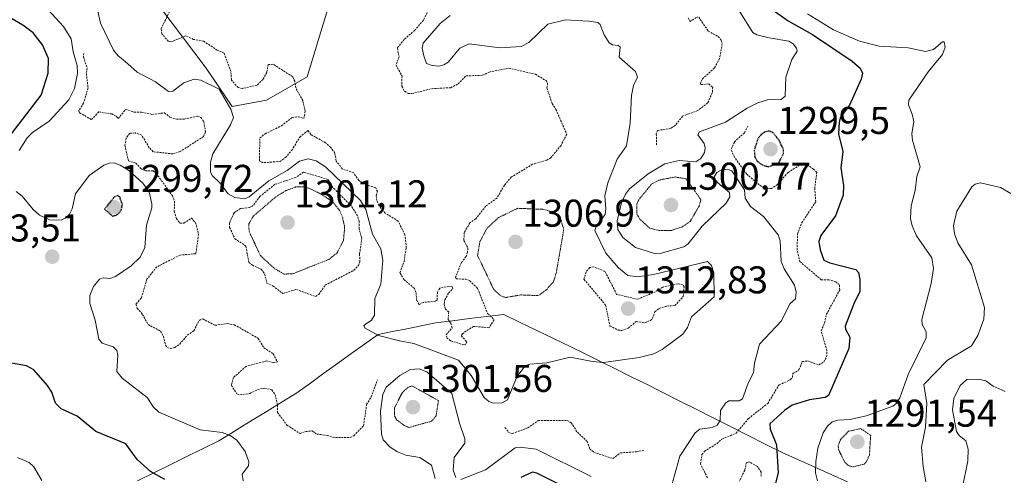
# Model space of a CAD drawing. Units: metres. Extents: x 647835 to 651285, y 4755472 to 4757860.
# Drawn here: x 650846 to 651101, y 4756956 to 4757074 of the extents above; entities that cross this region are included whole.
import ezdxf
from ezdxf.enums import TextEntityAlignment as Align

# ---------------------------------------------------------------- set-up
doc = ezdxf.new("R2010")
doc.units = ezdxf.units.M
doc.header["$MEASUREMENT"] = 0
doc.linetypes.add('TRAZOS', pattern=[0.75, 0.5, -0.25])
doc.linetypes.add('TRAZOS2', pattern=[0.375, 0.25, -0.125])
for name, color, linetype, lineweight in [('Arbolado forestal CxS', 92, 'Continuous', 0), ('Carátula', 7, 'Continuous', 5), ('Curva de nivel auxiliar', 36, 'TRAZOS', 0), ('Curva de nivel auxiliar depresión', 39, 'TRAZOS2', 0), ('Curva de nivel maestra', 36, 'Continuous', 30), ('Curva de nivel maestra depresión', 36, 'TRAZOS2', 30), ('Curva de nivel normal', 36, 'Continuous', 0), ('Curva de nivel normal depresión', 36, 'TRAZOS2', 0), ('Municipio', 9, 'Continuous', 13), ('Municipio CxS', 142, 'Continuous', 0), ('Pastizal CxS', 92, 'Continuous', 0), ('Punto de cota en terreno', 7, 'Continuous', 0), ('Rótulo de punto de cota en terreno', 19, 'Continuous', 0)]:
    doc.layers.add(name, color=color, linetype=linetype, lineweight=lineweight)
doc.styles.add('Arial', font='txt', dxfattribs={"height": 0.2})

# ---------------------------------------------------------------- blocks, each defined once
blk = doc.blocks.new('5PATER')
at = {"layer": 'Carátula', "linetype": 'Continuous', "lineweight": 5}
h = blk.add_hatch(color=250, dxfattribs=at)
edge = h.paths.add_edge_path()
edge.add_ellipse((0, 0.01), major_axis=(-1.33, -1.34), ratio=0.999422, start_angle=0, end_angle=360)

msp = doc.modelspace()

# ---------------------------------------------------------------- linework, layer by layer
at = {"layer": 'Arbolado forestal CxS', "color": 92, "linetype": 'Continuous', "lineweight": 0}
for points in [[(650875.49, 4757086.63, 1311.86), (650894.18, 4757061.88, 1310.64), (650900.89, 4757051.96, 1310.46), (650909.74, 4757053.54, 1311.85), (650920.32, 4757059.64, 1312.99), (650929.4, 4757089.83, 1316.34)], [(650929.4, 4757089.83, 1316.34), (650920.32, 4757059.64, 1312.99), (650909.74, 4757053.54, 1311.85), (650900.89, 4757051.96, 1310.46), (650894.18, 4757061.88, 1310.64), (650875.49, 4757086.63, 1311.86)]]:
    msp.add_polyline3d(points, dxfattribs=at)
at = {"layer": 'Curva de nivel auxiliar', "color": 36, "linetype": 'TRAZOS', "lineweight": 0}
for points in [[(650952.76, 4757078.88, 1312.5), (650950.37, 4757074.26, 1312.5), (650948.16, 4757071.65, 1312.5), (650945.42, 4757069.31, 1312.5), (650943.63, 4757067.08, 1312.5), (650944.07, 4757064.83, 1312.5), (650943.29, 4757062.64, 1312.5), (650944.84, 4757059.74, 1312.5), (650944.78, 4757057.21, 1312.5), (650945.45, 4757055.87, 1312.5), (650946.4, 4757055.31, 1312.5), (650947.38, 4757055.25, 1312.5), (650952.5, 4757056.54, 1312.5), (650957.4, 4757056.79, 1312.5), (650959.39, 4757057.76, 1312.5), (650961.4, 4757059.85, 1312.5), (650965.69, 4757060, 1312.5), (650967.4, 4757060.85, 1312.5), (650972.51, 4757061.84, 1312.5), (650979.37, 4757060.26, 1312.5), (650982.22, 4757058.57, 1312.5), (650982.51, 4757057.95, 1312.5), (650982.35, 4757056.72, 1312.5), (650983.68, 4757052.72, 1312.5), (650984.67, 4757051.15, 1312.5), (650987.48, 4757044.77, 1312.5), (650985.98, 4757041.86, 1312.5), (650983.34, 4757038.65, 1312.5), (650982.35, 4757038.06, 1312.5), (650978.64, 4757036.96, 1312.5), (650973.14, 4757033.69, 1312.5), (650971.34, 4757031.56, 1312.5), (650969.4, 4757028.24, 1312.5), (650966.53, 4757026.14, 1312.5), (650963.91, 4757022.83, 1312.5), (650962.4, 4757021.8, 1312.5), (650960.93, 4757019.32, 1312.5), (650960.84, 4757017.26, 1312.5), (650961.87, 4757015.32, 1312.5), (650961.8, 4757014.23, 1312.5), (650961.44, 4757013.11, 1312.5), (650960.19, 4757011.51, 1312.5), (650958.7, 4757007.72, 1312.5), (650958.86, 4757007.28, 1312.5), (650961.37, 4757007.27, 1312.5), (650962.39, 4757006.79, 1312.5), (650964.4, 4757004.8, 1312.5), (650967, 4756998.33, 1312.5), (650968.64, 4756996.79, 1312.5), (650967.38, 4756994.66, 1312.5), (650963.3, 4756995.02, 1312.5), (650960.47, 4756993.12, 1312.5), (650960.18, 4756992.59, 1312.5), (650961.61, 4756991.03, 1312.5), (650961.35, 4756990.38, 1312.5), (650960.84, 4756990.2, 1312.5), (650957.41, 4756991.31, 1312.5), (650956.52, 4756991.99, 1312.5), (650956.26, 4756992.83, 1312.5), (650957.79, 4756994.67, 1312.5), (650957.46, 4756995.86, 1312.5), (650956.78, 4756996.79, 1312.5), (650956.93, 4756998.74, 1312.5), (650956.06, 4756999.46, 1312.5), (650955.75, 4757000.75, 1312.5), (650955.89, 4757001.85, 1312.5), (650956.91, 4757003.7, 1312.5), (650957.97, 4757004.77, 1312.5), (650957.83, 4757005.21, 1312.5), (650956.97, 4757005.4, 1312.5), (650954.63, 4757004.87, 1312.5), (650954.01, 4757003.9, 1312.5), (650953.91, 4757001.87, 1312.5), (650953.44, 4757001.53, 1312.5), (650950.34, 4757001.21, 1312.5), (650949.3, 4757000.69, 1312.5), (650948.66, 4757001.74, 1312.5), (650948.44, 4757003.86, 1312.5), (650948.03, 4757004.85, 1312.5), (650945.36, 4757007.1, 1312.5), (650944.31, 4757008.86, 1312.5), (650945.35, 4757011.84, 1312.5), (650945.95, 4757015.34, 1312.5), (650945.57, 4757018.68, 1312.5), (650943.87, 4757022.27, 1312.5), (650940.41, 4757024.36, 1312.5), (650938.85, 4757026.26, 1312.5), (650938.32, 4757027.63, 1312.5), (650938.18, 4757028.93, 1312.5), (650938.45, 4757029.91, 1312.5), (650938.03, 4757030.84, 1312.5), (650935.37, 4757031.78, 1312.5), (650933.67, 4757032.77, 1312.5), (650932.33, 4757034.74, 1312.5), (650929.38, 4757035.78, 1312.5), (650927.81, 4757037.8, 1312.5), (650927.45, 4757039.87, 1312.5), (650926.39, 4757041.3, 1312.5), (650925.04, 4757042.53, 1312.5), (650921.25, 4757044.67, 1312.5), (650920.51, 4757045.69, 1312.5), (650918.52, 4757044.2, 1312.5), (650916.45, 4757040.81, 1312.5), (650914.84, 4757038.88, 1312.5), (650913.4, 4757037.75, 1312.5), (650908.92, 4757037.37, 1312.5), (650907.92, 4757037.84, 1312.5), (650908.04, 4757043.78, 1312.5), (650909.4, 4757044.86, 1312.5), (650913.61, 4757046.91, 1312.5), (650916.41, 4757049.09, 1312.5), (650917.95, 4757049.28, 1312.5), (650919.46, 4757048.81, 1312.5), (650919.78, 4757050.71, 1312.5), (650919.16, 4757053.45, 1312.5), (650917.34, 4757056.72, 1312.5), (650917.09, 4757058.44, 1312.5), (650916.49, 4757059.67, 1312.5), (650911.49, 4757062.85, 1312.5), (650910.16, 4757062.79, 1312.5), (650909.87, 4757060.75, 1312.5), (650908.85, 4757058.88, 1312.5), (650907.34, 4757057.44, 1312.5), (650903.54, 4757056.61, 1312.5), (650902.42, 4757056.81, 1312.5), (650900.7, 4757058.75, 1312.5), (650900.55, 4757061.01, 1312.5), (650898.77, 4757065.76, 1312.5), (650897.02, 4757066.51, 1312.5), (650893.46, 4757068.85, 1312.5), (650890.87, 4757069.29, 1312.5), (650888.87, 4757070.23, 1312.5), (650885.09, 4757068.63, 1312.5), (650884.38, 4757068.78, 1312.5), (650882.67, 4757070.76, 1312.5), (650882.49, 4757072, 1312.5), (650884.74, 4757076.66, 1312.5)], [(651021.61, 4757075.04, 1307.5), (651024.08, 4757071.46, 1307.5), (651026.67, 4757070.05, 1307.5), (651027.54, 4757068.97, 1307.5), (651027.69, 4757068.19, 1307.5), (651027.03, 4757064.39, 1307.5), (651025.71, 4757061.91, 1307.5), (651022.57, 4757059.07, 1307.5), (651022.09, 4757057.92, 1307.5), (651022.17, 4757057.59, 1307.5), (651024.23, 4757057.77, 1307.5), (651025.25, 4757056.89, 1307.5), (651025.13, 4757055.47, 1307.5), (651023.94, 4757052.84, 1307.5), (651021.41, 4757050.9, 1307.5), (651017.45, 4757049.42, 1307.5), (651015.55, 4757047.03, 1307.5), (651014.43, 4757046.3, 1307.5), (651010.97, 4757045.72, 1307.5), (651010.65, 4757044.75, 1307.5), (651010.73, 4757041.74, 1307.5)], [(651018.93, 4757074.85, 1307.5), (651019.3, 4757073.92, 1307.5), (651021.35, 4757075.14, 1307.5)], [(650862.46, 4757065.68, 1307.5), (650862.38, 4757064.77, 1307.5), (650863.35, 4757061.95, 1307.5), (650863.14, 4757060.43, 1307.5), (650863.57, 4757056.72, 1307.5), (650862.42, 4757052.79, 1307.5), (650861.2, 4757050.77, 1307.5), (650861.38, 4757050.3, 1307.5), (650864.44, 4757048.56, 1307.5), (650866.37, 4757050.52, 1307.5), (650869.71, 4757050, 1307.5), (650870.96, 4757049.35, 1307.5), (650871.37, 4757048.78, 1307.5), (650873.33, 4757051.18, 1307.5), (650875.46, 4757050.48, 1307.5), (650877.43, 4757050.45, 1307.5), (650880.22, 4757049.86, 1307.5), (650883.36, 4757050.3, 1307.5), (650884.77, 4757049.13, 1307.5), (650886.52, 4757048.63, 1307.5), (650888.51, 4757048.67, 1307.5), (650892, 4757049.44, 1307.5), (650892.73, 4757049.11, 1307.5), (650893.56, 4757048, 1307.5), (650893.95, 4757045.33, 1307.5), (650893.46, 4757044.12, 1307.5), (650887.39, 4757040.25, 1307.5), (650885.54, 4757039.65, 1307.5), (650880.39, 4757040.22, 1307.5), (650879.41, 4757041.25, 1307.5), (650877.47, 4757044.5, 1307.5), (650875.77, 4757045.07, 1307.5), (650874.38, 4757045.04, 1307.5), (650873.46, 4757043.76, 1307.5), (650873.13, 4757041.92, 1307.5), (650874.03, 4757037.86, 1307.5), (650875.92, 4757037.26, 1307.5), (650877.36, 4757035.76, 1307.5), (650878.43, 4757035.28, 1307.5), (650880.39, 4757035.26, 1307.5), (650881.23, 4757034.63, 1307.5), (650885.41, 4757028.81, 1307.5), (650885.97, 4757027.37, 1307.5), (650885.89, 4757024.81, 1307.5), (650886.45, 4757022.9, 1307.5), (650887.36, 4757021.76, 1307.5), (650888.41, 4757021.77, 1307.5), (650890.31, 4757023.02, 1307.5), (650891.43, 4757021.84, 1307.5), (650892.16, 4757018.89, 1307.5), (650891.49, 4757013.82, 1307.5), (650887.42, 4757013.46, 1307.5), (650881.37, 4757010.43, 1307.5), (650878.8, 4757007.22, 1307.5), (650877.36, 4757002.32, 1307.5), (650875.96, 4757000.81, 1307.5), (650876.3, 4756999.7, 1307.5), (650877.67, 4756998.13, 1307.5), (650879.11, 4756995.51, 1307.5), (650882.37, 4756993.77, 1307.5), (650883.1, 4756992.42, 1307.5), (650883.66, 4756990.15, 1307.5), (650884.12, 4756989.54, 1307.5), (650884.9, 4756989.3, 1307.5), (650886.07, 4756989.52, 1307.5), (650887.3, 4756990.42, 1307.5), (650889.27, 4756992.75, 1307.5), (650890.97, 4756993.85, 1307.5), (650892.32, 4756996.56, 1307.5), (650893.25, 4756996.96, 1307.5), (650896.42, 4756995.3, 1307.5), (650899.57, 4756995.74, 1307.5), (650901.43, 4756995.43, 1307.5), (650907.56, 4756991.95, 1307.5), (650909.09, 4756989.5, 1307.5), (650911.5, 4756987.89, 1307.5), (650912.6, 4756985.8, 1307.5), (650911.55, 4756985.65, 1307.5), (650909.77, 4756986.07, 1307.5), (650904.47, 4756984.66, 1307.5), (650901.18, 4756981.74, 1307.5), (650900.68, 4756979.75, 1307.5), (650902.11, 4756977.53, 1307.5), (650902.87, 4756977.29, 1307.5), (650905.45, 4756977.64, 1307.5), (650907.47, 4756978.65, 1307.5), (650909.27, 4756979.04, 1307.5), (650911.11, 4756978.57, 1307.5), (650912, 4756977.36, 1307.5), (650912.59, 4756974.68, 1307.5), (650912.63, 4756972.73, 1307.5), (650915.06, 4756969.47, 1307.5), (650918.45, 4756967.26, 1307.5), (650919.9, 4756967.79, 1307.5), (650921.6, 4756967.96, 1307.5), (650922.76, 4756967.14, 1307.5), (650925.42, 4756966.81, 1307.5), (650926.89, 4756966.3, 1307.5), (650931.44, 4756966.22, 1307.5), (650932.38, 4756966.71, 1307.5), (650934.85, 4756969.25, 1307.5), (650935.68, 4756974.78, 1307.5), (650936.81, 4756976.75, 1307.5), (650938.45, 4756981.15, 1307.5)], [(651023.9, 4756955.8, 1302.5), (651022.07, 4756959.38, 1302.5), (651022.46, 4756961.82, 1302.5), (651023.08, 4756962.67, 1302.5), (651026.37, 4756964.68, 1302.5), (651027.64, 4756965.86, 1302.5), (651031.29, 4756967.36, 1302.5), (651034.5, 4756971.15, 1302.5), (651039.47, 4756975.07, 1302.5), (651042.42, 4756979.87, 1302.5), (651045.4, 4756981.22, 1302.5), (651045.85, 4756981.82, 1302.5), (651046, 4756982.8, 1302.5), (651047.56, 4756983.77, 1302.5), (651048.4, 4756985.88, 1302.5), (651049.78, 4756986.06, 1302.5), (651052.72, 4756985.02, 1302.5), (651053.96, 4756985.79, 1302.5), (651054.73, 4756987.17, 1302.5), (651054.8, 4756988.76, 1302.5), (651053.27, 4756993.84, 1302.5), (651054.21, 4756995.9, 1302.5), (651054.69, 4756998.14, 1302.5), (651058.12, 4757004.44, 1302.5), (651058.01, 4757005.83, 1302.5), (651057.07, 4757006.57, 1302.5), (651055.31, 4757007.08, 1302.5), (651053.34, 4757007.07, 1302.5), (651047.82, 4757011.79, 1302.5), (651047.06, 4757014.87, 1302.5), (651047.21, 4757018.9, 1302.5), (651048.3, 4757021.84, 1302.5), (651051.93, 4757027.31, 1302.5), (651051.63, 4757030.7, 1302.5), (651052.16, 4757034.85, 1302.5), (651051.35, 4757035.74, 1302.5), (651049.29, 4757037.03, 1302.5), (651048.33, 4757037.13, 1302.5), (651044.75, 4757034.86, 1302.5), (651042, 4757031.73, 1302.5), (651040.43, 4757030.7, 1302.5), (651039.22, 4757030.7, 1302.5), (651037.85, 4757031.21, 1302.5), (651034.03, 4757034.41, 1302.5), (651030.85, 4757038.8, 1302.5), (651030.03, 4757040.9, 1302.5), (651030.87, 4757042.78, 1302.5), (651033.45, 4757045.13, 1302.5), (651034.29, 4757046.8, 1302.5)], [(650922.42, 4757002.76, 1307.5), (650923.28, 4757003.29, 1307.5), (650924.97, 4757005.71, 1307.5), (650932.38, 4757009.54, 1307.5), (650933.57, 4757010.79, 1307.5), (650933.91, 4757011.75, 1307.5), (650933.86, 4757013.78, 1307.5), (650934.42, 4757017.85, 1307.5), (650933.74, 4757020.22, 1307.5), (650933.75, 4757022.22, 1307.5), (650933.29, 4757023.65, 1307.5), (650931.73, 4757026.15, 1307.5), (650926.72, 4757031.18, 1307.5), (650925.68, 4757033.06, 1307.5), (650919.33, 4757034.94, 1307.5), (650917.4, 4757033.6, 1307.5), (650911.9, 4757031.77, 1307.5), (650908.11, 4757028.69, 1307.5), (650906.33, 4757026.29, 1307.5), (650905.4, 4757025.8, 1307.5), (650903.05, 4757025.51, 1307.5), (650901.36, 4757024.44, 1307.5), (650900.21, 4757021.81, 1307.5), (650900.22, 4757020.6, 1307.5), (650901.57, 4757017.71, 1307.5), (650904.45, 4757015.8, 1307.5), (650905.2, 4757011.57, 1307.5), (650906.1, 4757010.83, 1307.5), (650908.42, 4757009.82, 1307.5), (650909.27, 4757008.58, 1307.5), (650909.87, 4757006.22, 1307.5), (650911.43, 4757005.47, 1307.5), (650914, 4757003.52, 1307.5), (650917.51, 4757004.6, 1307.5), (650922.42, 4757002.76, 1307.5)], [(651001.69, 4756993.96, 1312.5), (651003.39, 4756994.55, 1312.5), (651005.4, 4756996.25, 1312.5), (651007.69, 4756995.97, 1312.5), (651009.11, 4756996.55, 1312.5), (651009.68, 4756997.12, 1312.5), (651010.29, 4756998.81, 1312.5), (651011.35, 4756999.66, 1312.5), (651013.36, 4757000.26, 1312.5), (651015.43, 4757000.41, 1312.5), (651017.6, 4757002.76, 1312.5), (651017.86, 4757005.26, 1312.5), (651017.46, 4757005.84, 1312.5), (651016.29, 4757006.06, 1312.5), (651012.33, 4757005.17, 1312.5), (651010.45, 4757003.97, 1312.5), (651005.73, 4757002.03, 1312.5), (651000.38, 4757003.29, 1312.5), (650997.37, 4757009.25, 1312.5), (650994.41, 4757010.4, 1312.5), (650993.41, 4757010.23, 1312.5), (650992.48, 4757009.09, 1312.5), (650991.93, 4757007.2, 1312.5), (650997.53, 4757000.54, 1312.5), (650998.65, 4756995.11, 1312.5), (651000.76, 4756994.07, 1312.5), (651001.69, 4756993.96, 1312.5)], [(650971.47, 4756968.86, 1307.5), (650972.47, 4756967.57, 1307.5), (650973.41, 4756967.25, 1307.5), (650977.4, 4756968.75, 1307.5), (650980.1, 4756970.61, 1307.5), (650987.53, 4756970.68, 1307.5), (650988.65, 4756970.07, 1307.5), (650990.21, 4756967.59, 1307.5), (650992.79, 4756965.22, 1307.5), (650993.41, 4756963.33, 1307.5), (650994.46, 4756962.45, 1307.5), (650999.4, 4756960.8, 1307.5), (651001.37, 4756962.29, 1307.5), (651005.51, 4756962.54, 1307.5), (651007.41, 4756962.98, 1307.5)], [(651037.76, 4756956.21, 1302.5), (651037.8, 4756957.26, 1302.5), (651036.79, 4756958.77, 1302.5), (651034.65, 4756959.97, 1302.5), (651033.96, 4756959.75, 1302.5), (651033.52, 4756957.79, 1302.5), (651032.16, 4756954.94, 1302.5)]]:
    msp.add_polyline3d(points, dxfattribs=at)
at = {"layer": 'Curva de nivel auxiliar depresión', "color": 39, "linetype": 'TRAZOS2', "lineweight": 0}
for points in [[(651014.4, 4757019.79, 1302.5), (651017.4, 4757020.81, 1302.5), (651019.42, 4757022.18, 1302.5), (651021.74, 4757026.17, 1302.5), (651022.21, 4757027.8, 1302.5), (651018.35, 4757033.21, 1302.5), (651015.54, 4757033.68, 1302.5), (651011.36, 4757032.89, 1302.5), (651009.41, 4757031.83, 1302.5), (651006.08, 4757027.74, 1302.5), (651005.61, 4757026.7, 1302.5), (651005.58, 4757024.1, 1302.5), (651006.4, 4757022.8, 1302.5), (651008.94, 4757020.4, 1302.5), (651011.52, 4757019.82, 1302.5), (651014.4, 4757019.79, 1302.5)], [(650946.61, 4756968.84, 1302.5), (650952.43, 4756970.46, 1302.5), (650953.63, 4756971.75, 1302.5), (650954.27, 4756975.8, 1302.5), (650947.47, 4756979.59, 1302.5), (650946.41, 4756979.28, 1302.5), (650944.84, 4756977.76, 1302.5), (650942.86, 4756973.85, 1302.5), (650942.92, 4756971.83, 1302.5), (650943.43, 4756970.84, 1302.5), (650945.42, 4756969.35, 1302.5), (650946.61, 4756968.84, 1302.5)], [(651061.55, 4756958.64, 1292.5), (651064.4, 4756959.37, 1292.5), (651064.96, 4756959.86, 1292.5), (651065.8, 4756961.7, 1292.5), (651066.13, 4756966.8, 1292.5), (651063.5, 4756968.59, 1292.5), (651060.39, 4756967.86, 1292.5), (651058.36, 4756965.79, 1292.5), (651057.74, 4756964.19, 1292.5), (651057.76, 4756963.21, 1292.5), (651059.43, 4756959.84, 1292.5), (651060.31, 4756959, 1292.5), (651061.55, 4756958.64, 1292.5)]]:
    msp.add_polyline3d(points, dxfattribs=at)
at = {"layer": 'Curva de nivel maestra', "color": 36, "linetype": 'Continuous', "lineweight": 30}
for points in [[(651040.29, 4757077.26, 1300), (651044.75, 4757074.08, 1300), (651051.09, 4757070.53, 1300), (651061.31, 4757063.67, 1300), (651063.41, 4757061.84, 1300), (651064.02, 4757060.59, 1300), (651063.65, 4757058.99, 1300), (651060.62, 4757052.23, 1300), (651058.32, 4757049.15, 1300), (651057.93, 4757047.91, 1300), (651057.83, 4757044.84, 1300), (651058.9, 4757040.31, 1300), (651058.36, 4757036.04, 1300), (651059.13, 4757031.44, 1300), (651058.98, 4757028.98, 1300), (651057.02, 4757023.63, 1300), (651053.21, 4757018.56, 1300), (651052.74, 4757016.99, 1300), (651053.01, 4757014.8, 1300), (651054.03, 4757012.16, 1300), (651055.58, 4757011.44, 1300), (651062.24, 4757009.76, 1300), (651062.93, 4757008.98, 1300), (651063.31, 4757007.15, 1300), (651063.29, 4757004.06, 1300), (651061.73, 4757000.85, 1300), (651059.53, 4756995.05, 1300), (651059.6, 4756994.26, 1300), (651060.73, 4756992.23, 1300), (651060.45, 4756989.32, 1300), (651055.17, 4756977.15, 1300), (651054.35, 4756976.62, 1300), (651050.29, 4756976, 1300), (651045.82, 4756974.66, 1300), (651043.8, 4756973.28, 1300), (651040.05, 4756969.78, 1300), (651040.08, 4756968.39, 1300), (651041.77, 4756964.35, 1300), (651042.19, 4756957.13, 1300), (651037.32, 4756938.01, 1300)], [(650842.88, 4757043.71, 1300), (650851.47, 4757054.9, 1300), (650853.23, 4757060.52, 1300), (650853.33, 4757064.33, 1300), (650851.83, 4757067.9, 1300), (650849.36, 4757070.95, 1300), (650846.72, 4757072.98, 1300), (650840.4, 4757076.63, 1300)], [(650883.49, 4756955.42, 1300), (650879.78, 4756957.45, 1300), (650876.26, 4756960.52, 1300), (650873.33, 4756964.58, 1300), (650865.61, 4756967.77, 1300), (650860.74, 4756971.76, 1300), (650856.59, 4756973.7, 1300), (650855.18, 4756975.13, 1300), (650854.2, 4756978.02, 1300), (650853.06, 4756979.73, 1300), (650849.51, 4756983.74, 1300), (650847.63, 4756984.84, 1300), (650843.8, 4756985.5, 1300)], [(650987.69, 4756953.01, 1300), (650979.7, 4756957.04, 1300), (650978.63, 4756957.26, 1300), (650975.59, 4756955.9, 1300)]]:
    msp.add_polyline3d(points, dxfattribs=at)
at = {"layer": 'Curva de nivel maestra depresión', "color": 36, "linetype": 'TRAZOS2', "lineweight": 30}
for points in [[(651039.66, 4757036.32, 1300), (651042.38, 4757037.36, 1300), (651043.55, 4757039.69, 1300), (651043.6, 4757040.77, 1300), (651042.41, 4757043.17, 1300), (651040.85, 4757045.13, 1300), (651039.92, 4757045.58, 1300), (651038.79, 4757045.38, 1300), (651037.66, 4757044.56, 1300), (651036.89, 4757043.53, 1300), (651035.98, 4757040.6, 1300), (651036.14, 4757038.89, 1300), (651036.78, 4757037.79, 1300), (651038.09, 4757036.79, 1300), (651039.66, 4757036.32, 1300)], [(650869.89, 4757023.58, 1300), (650870.84, 4757023.78, 1300), (650871.75, 4757024.48, 1300), (650872.26, 4757025.31, 1300), (650872.47, 4757026.55, 1300), (650871.78, 4757028.52, 1300), (650871.23, 4757028.87, 1300), (650870.36, 4757028.47, 1300), (650867.84, 4757025.36, 1300), (650869.89, 4757023.58, 1300)]]:
    msp.add_polyline3d(points, dxfattribs=at)
at = {"layer": 'Curva de nivel normal', "color": 36, "linetype": 'Continuous', "lineweight": 0}
for points in [[(650845.77, 4757040.56, 1305), (650847.85, 4757043.83, 1305), (650849.24, 4757045.16, 1305), (650853.48, 4757048.1, 1305), (650858.64, 4757053.67, 1305), (650860.03, 4757056.55, 1305), (650860.84, 4757060.49, 1305), (650860.8, 4757062.57, 1305), (650859.71, 4757066.06, 1305), (650859.24, 4757069.42, 1305), (650857.21, 4757072.65, 1305), (650850.32, 4757080.22, 1305)], [(650957.29, 4757075.48, 1310), (650954.67, 4757073.42, 1310), (650950.32, 4757068.36, 1310), (650950.05, 4757067.02, 1310), (650950.46, 4757065.06, 1310), (650951.2, 4757063.04, 1310), (650952.61, 4757062.52, 1310), (650954.36, 4757062.36, 1310), (650955.63, 4757062.67, 1310), (650956.79, 4757063.37, 1310), (650959.77, 4757067.02, 1310), (650962.2, 4757068.13, 1310), (650970.17, 4757067.13, 1310), (650975.66, 4757067.43, 1310), (650977.66, 4757068.48, 1310), (650982.54, 4757073.25, 1310), (650987.14, 4757074.32, 1310), (650993.16, 4757074.05, 1310), (650995.54, 4757073.66, 1310), (650996.13, 4757073.16, 1310), (650997.13, 4757070.45, 1310), (650998.46, 4757068.44, 1310), (650999.32, 4757067.86, 1310), (651000.79, 4757067.74, 1310), (651001.3, 4757067.37, 1310), (651001.04, 4757064.66, 1310), (651005.24, 4757061, 1310), (651005.78, 4757059.54, 1310), (651004.74, 4757057.34, 1310), (651004.21, 4757054.8, 1310), (651003.91, 4757047.65, 1310), (651002.94, 4757041.75, 1310), (651000.52, 4757038.26, 1310), (650998.1, 4757032.15, 1310), (650997.31, 4757028.84, 1310), (650997.61, 4757025.41, 1310), (650997.45, 4757024, 1310), (650995.12, 4757020.84, 1310), (650994.76, 4757019.82, 1310), (650997.58, 4757013.96, 1310), (651000.86, 4757010.16, 1310), (651003.25, 4757008.19, 1310), (651005.75, 4757007.8, 1310), (651009.91, 4757008.46, 1310), (651023.9, 4757011.82, 1310), (651024.93, 4757010.74, 1310), (651025.54, 4757008.88, 1310), (651025.64, 4757002.69, 1310), (651019.75, 4756997.46, 1310), (651018.73, 4756994.68, 1310), (651017.52, 4756992.98, 1310), (651012.17, 4756989.06, 1310), (651010, 4756987.9, 1310), (651006.21, 4756986.92, 1310), (650996.96, 4756985.66, 1310), (650994.12, 4756985.88, 1310), (650988.39, 4756987.08, 1310), (650982.32, 4756985.55, 1310), (650977.95, 4756985.24, 1310), (650976.73, 4756984.84, 1310), (650974.54, 4756981.94, 1310), (650972.13, 4756976.02, 1310), (650970.75, 4756975.23, 1310), (650968.54, 4756975.12, 1310), (650967.3, 4756975.57, 1310), (650966.1, 4756976.62, 1310), (650962.75, 4756982.26, 1310), (650959.44, 4756986.28, 1310), (650947.88, 4756990.59, 1310), (650944.14, 4756991.23, 1310), (650938.79, 4756992.65, 1310), (650935.32, 4756994.52, 1310), (650934.91, 4756995.14, 1310), (650935.32, 4756995.54, 1310), (650936.91, 4756996.64, 1310), (650937.72, 4756997.91, 1310), (650937.77, 4757002.19, 1310), (650939.38, 4757005.9, 1310), (650939.9, 4757012.19, 1310), (650939.32, 4757015.07, 1310), (650937.17, 4757018.92, 1310), (650935.44, 4757025.29, 1310), (650934.1, 4757027.6, 1310), (650925.07, 4757036.3, 1310), (650922.58, 4757037.9, 1310), (650920.58, 4757038.4, 1310), (650918.33, 4757037.75, 1310), (650915.12, 4757035.37, 1310), (650910.34, 4757032.66, 1310), (650905.3, 4757028.54, 1310), (650904.16, 4757028.04, 1310), (650901.57, 4757028.35, 1310), (650899.83, 4757029.35, 1310), (650897.66, 4757032.19, 1310), (650895.7, 4757034.04, 1310), (650895.29, 4757034.99, 1310), (650895.31, 4757037.48, 1310), (650895.89, 4757039.64, 1310), (650900.46, 4757047.16, 1310), (650901.22, 4757049.09, 1310), (650900.52, 4757051.27, 1310), (650897.51, 4757056.37, 1310), (650892.79, 4757058.76, 1310), (650891.04, 4757059.01, 1310), (650888.37, 4757058.03, 1310), (650885.51, 4757055.92, 1310), (650884.43, 4757055.83, 1310), (650881.07, 4757058.33, 1310), (650876.28, 4757060.77, 1310), (650873.14, 4757063.66, 1310), (650871.36, 4757065.08, 1310), (650870.2, 4757066.49, 1310), (650866.78, 4757073.46, 1310), (650866, 4757076.94, 1310)], [(651032.22, 4757076.4, 1305), (651035.62, 4757071.09, 1305), (651036.69, 4757070.49, 1305), (651039.88, 4757069.69, 1305), (651044.93, 4757068.87, 1305), (651046.08, 4757068.16, 1305), (651046.95, 4757067.05, 1305), (651047.1, 4757066.23, 1305), (651045.69, 4757064.05, 1305), (651044.19, 4757059.48, 1305), (651043.95, 4757054.57, 1305), (651042.99, 4757053.72, 1305), (651039.45, 4757053.64, 1305), (651036.9, 4757052.87, 1305), (651034.18, 4757051.5, 1305), (651028.51, 4757047.9, 1305), (651021.8, 4757045.34, 1305), (651021.4, 4757044.62, 1305), (651023.01, 4757042.37, 1305), (651023.33, 4757041.22, 1305), (651023.13, 4757039.99, 1305), (651022.2, 4757038.44, 1305), (651020.91, 4757037.59, 1305), (651016.52, 4757037.99, 1305), (651012.89, 4757037.08, 1305), (651008.56, 4757034.51, 1305), (651003.7, 4757030.6, 1305), (651002.67, 4757029.23, 1305), (651001.63, 4757026.98, 1305), (651000.55, 4757022.29, 1305), (651000.68, 4757020.09, 1305), (651001.94, 4757017.98, 1305), (651005.26, 4757015.44, 1305), (651009.89, 4757013.92, 1305), (651011.63, 4757013.89, 1305), (651017.73, 4757015.58, 1305), (651018.83, 4757016.29, 1305), (651022.55, 4757020.91, 1305), (651028.72, 4757026.91, 1305), (651029.69, 4757028.55, 1305), (651029.58, 4757029.65, 1305), (651026.53, 4757032.14, 1305), (651025.8, 4757033.1, 1305), (651025.69, 4757033.86, 1305), (651026.33, 4757034.85, 1305), (651027.42, 4757035.45, 1305), (651029.02, 4757035.71, 1305), (651030.21, 4757035.27, 1305), (651033.47, 4757030.38, 1305), (651033.6, 4757028.21, 1305), (651035.05, 4757026.02, 1305), (651038.41, 4757023.43, 1305), (651042.18, 4757018.74, 1305), (651042.73, 4757017.13, 1305), (651042.97, 4757011.8, 1305), (651043.73, 4757009.95, 1305), (651046.41, 4757005.66, 1305), (651046.86, 4757003.85, 1305), (651046.68, 4757002.16, 1305), (651045.22, 4757000.89, 1305), (651043.01, 4756996.48, 1305), (651037.33, 4756990.42, 1305), (651036.03, 4756985.52, 1305), (651035.8, 4756982.95, 1305), (651034.43, 4756980.29, 1305), (651032.92, 4756976.25, 1305), (651032.11, 4756975.74, 1305), (651029.44, 4756975.73, 1305), (651028.53, 4756975.14, 1305), (651027.29, 4756973.21, 1305), (651027.17, 4756970.67, 1305), (651026.4, 4756969.47, 1305), (651025.12, 4756968.85, 1305), (651021.95, 4756968.44, 1305), (651020.66, 4756967.44, 1305), (651016.74, 4756961.4, 1305), (651014.59, 4756953.68, 1305)], [(651049.75, 4757075.88, 1295), (651056.52, 4757071.8, 1295), (651063.23, 4757068.87, 1295), (651068.3, 4757067.57, 1295), (651075.8, 4757067.15, 1295), (651080.32, 4757066.2, 1295), (651082.35, 4757066.65, 1295), (651084.69, 4757068.66, 1295), (651085.15, 4757068.63, 1295), (651085.4, 4757067.29, 1295), (651084.74, 4757065.35, 1295), (651080.99, 4757060.91, 1295), (651076.01, 4757053.57, 1295), (651075.91, 4757052.34, 1295), (651076.9, 4757049.92, 1295), (651077.27, 4757048.08, 1295), (651076.78, 4757044.82, 1295), (651076.91, 4757043.2, 1295), (651078.89, 4757036.32, 1295), (651078.07, 4757033.82, 1295), (651077.61, 4757030.21, 1295), (651076.59, 4757026.2, 1295), (651076.4, 4757022.95, 1295), (651076.83, 4757021.04, 1295), (651077.96, 4757018.49, 1295), (651081.92, 4757012.73, 1295), (651082.37, 4757009.99, 1295), (651081.76, 4757006.08, 1295), (651079.36, 4756996.81, 1295), (651079.46, 4756995.5, 1295), (651080.49, 4756993.57, 1295), (651080.47, 4756992.06, 1295), (651075.84, 4756982.54, 1295), (651073.68, 4756976.48, 1295), (651072.74, 4756975.06, 1295), (651071.86, 4756974.35, 1295), (651064.96, 4756971.86, 1295), (651060.84, 4756970.92, 1295), (651057.61, 4756970.75, 1295), (651056.19, 4756970.29, 1295), (651054.98, 4756969.21, 1295), (651053.81, 4756967.47, 1295), (651052.41, 4756963.5, 1295), (651051.91, 4756960.07, 1295), (651051.88, 4756957.14, 1295), (651052.35, 4756955.01, 1295)], [(650903.71, 4756955.06, 1305), (650903.49, 4756956.73, 1305), (650905.08, 4756958.92, 1305), (650905.21, 4756959.99, 1305), (650904.25, 4756962.6, 1305), (650902.08, 4756965.54, 1305), (650900.35, 4756966.75, 1305), (650898.33, 4756967.54, 1305), (650892.57, 4756968.22, 1305), (650881.94, 4756972.82, 1305), (650880.48, 4756974.08, 1305), (650878.89, 4756976.62, 1305), (650872.38, 4756981.59, 1305), (650871.07, 4756983.37, 1305), (650871.28, 4756987.52, 1305), (650871.04, 4756988.78, 1305), (650870.12, 4756989.76, 1305), (650867.24, 4756990.71, 1305), (650866.35, 4756991.7, 1305), (650865.45, 4756996.65, 1305), (650864.07, 4757000.94, 1305), (650864.02, 4757002.98, 1305), (650864.99, 4757005.36, 1305), (650866.56, 4757007.21, 1305), (650867.52, 4757007.58, 1305), (650869.2, 4757007.42, 1305), (650870.67, 4757007.94, 1305), (650874.78, 4757010.68, 1305), (650877.05, 4757012.93, 1305), (650878.26, 4757015.4, 1305), (650878.72, 4757021.19, 1305), (650880.06, 4757025.7, 1305), (650880.1, 4757026.74, 1305), (650879.43, 4757029.86, 1305), (650877.76, 4757032.1, 1305), (650874.15, 4757035.37, 1305), (650871.92, 4757036.77, 1305), (650870.33, 4757037.33, 1305), (650869.03, 4757037.26, 1305), (650867.7, 4757036.74, 1305), (650863.87, 4757034.08, 1305), (650860.36, 4757029.28, 1305), (650859.48, 4757025.48, 1305), (650858.82, 4757024.04, 1305), (650857.68, 4757022.98, 1305), (650856.59, 4757022.52, 1305), (650853.62, 4757022.62, 1305), (650850.98, 4757023.77, 1305), (650849.37, 4757025.25, 1305), (650846.54, 4757028.74, 1305), (650844.96, 4757029.92, 1305)], [(651102.41, 4757029.44, 1290), (651099.74, 4757030.99, 1290), (651094.52, 4757032.15, 1290), (651093.18, 4757031.84, 1290), (651092.3, 4757031.14, 1290), (651088.38, 4757024.85, 1290), (651087.59, 4757021.11, 1290), (651087.83, 4757018.97, 1290), (651088.7, 4757016.68, 1290), (651092.18, 4757010.92, 1290), (651095.54, 4756999.9, 1290), (651095.38, 4756996.9, 1290), (651093.86, 4756992.64, 1290), (651092.21, 4756990, 1290), (651086.01, 4756986.24, 1290), (651079.88, 4756979.98, 1290), (651080.64, 4756975.09, 1290), (651080.3, 4756968.9, 1290), (651079.26, 4756963.72, 1290), (651079.67, 4756958.78, 1290), (651080.44, 4756954.78, 1290)], [(650958.75, 4756955.87, 1305), (650958.1, 4756957.83, 1305), (650958.35, 4756961.09, 1305), (650961.08, 4756964.8, 1305), (650961.11, 4756965.94, 1305), (650959.67, 4756969.96, 1305), (650957.7, 4756977.68, 1305), (650951.26, 4756983.26, 1305), (650949.27, 4756984.04, 1305), (650947.04, 4756983.81, 1305), (650944.31, 4756982.32, 1305), (650940.74, 4756979.24, 1305), (650939.84, 4756977.38, 1305), (650939.24, 4756973.03, 1305), (650939.52, 4756967.08, 1305), (650939.93, 4756965.67, 1305), (650941.81, 4756963.79, 1305), (650943.68, 4756962.54, 1305), (650945.83, 4756961.66, 1305), (650949.44, 4756961.05, 1305), (650952.48, 4756959.05, 1305), (650953.4, 4756955.66, 1305)], [(651100.95, 4756978.15, 1285), (651097.79, 4756979.58, 1285), (651095.92, 4756980.92, 1285), (651094.04, 4756981.39, 1285), (651090.98, 4756981.27, 1285), (651089.25, 4756979.7, 1285), (651087.66, 4756976.35, 1285), (651087.33, 4756973.37, 1285), (651088.31, 4756967.82, 1285), (651089.03, 4756966.77, 1285), (651090.72, 4756965.4, 1285), (651091.36, 4756963.27, 1285), (651091.24, 4756960.19, 1285), (651088.37, 4756945.72, 1285)], [(650993.8, 4756956.13, 1305), (650979.51, 4756963.26, 1305), (650975.37, 4756963.73, 1305), (650974.15, 4756963.54, 1305), (650966.42, 4756957.89, 1305), (650960.05, 4756955.42, 1305)], [(650851.6, 4756955.15, 1295), (650849.57, 4756958.7, 1295), (650848.31, 4756959.78, 1295), (650845.32, 4756961.06, 1295)]]:
    msp.add_polyline3d(points, dxfattribs=at)
at = {"layer": 'Curva de nivel normal depresión', "color": 36, "linetype": 'TRAZOS2', "lineweight": 0}
for points in [[(650914.28, 4757008.56, 1305), (650916.48, 4757008.59, 1305), (650925.91, 4757012.35, 1305), (650928.07, 4757014.06, 1305), (650929.68, 4757017.25, 1305), (650929.99, 4757020.62, 1305), (650929.46, 4757023.16, 1305), (650928.73, 4757024.95, 1305), (650926.94, 4757027.24, 1305), (650924, 4757029.19, 1305), (650920.98, 4757030.68, 1305), (650919.42, 4757031.13, 1305), (650917.3, 4757031.09, 1305), (650914.77, 4757030.14, 1305), (650912.2, 4757028.55, 1305), (650906.39, 4757023.59, 1305), (650905.2, 4757021.57, 1305), (650905.25, 4757019.6, 1305), (650908.17, 4757013.36, 1305), (650910.22, 4757011.45, 1305), (650911.45, 4757010.36, 1305), (650911.96, 4757009.94, 1305), (650914.28, 4757008.56, 1305)], [(650971.62, 4757002.48, 1310), (650975.62, 4757003.16, 1310), (650980.16, 4757002.97, 1310), (650982.2, 4757004.5, 1310), (650984.01, 4757006.55, 1310), (650984.75, 4757008.84, 1310), (650986.69, 4757020.06, 1310), (650985.95, 4757022.68, 1310), (650984.4, 4757024.37, 1310), (650981.57, 4757025.3, 1310), (650974.77, 4757025.58, 1310), (650969.83, 4757023.18, 1310), (650966.81, 4757020.38, 1310), (650964.98, 4757016.95, 1310), (650964.39, 4757013.36, 1310), (650968.59, 4757004.54, 1310), (650970.38, 4757002.88, 1310), (650971.62, 4757002.48, 1310)]]:
    msp.add_polyline3d(points, dxfattribs=at)
at = {"layer": 'Municipio', "color": 9, "linetype": 'Continuous', "lineweight": 13}
msp.add_polyline3d([(650876.35, 4756955.02, 1298.28), (650880.57, 4756957.09, 1299.85), (650884.79, 4756959.16, 1300.89), (650889, 4756961.23, 1302.11), (650893.22, 4756963.3, 1303.49), (650897.44, 4756965.37, 1304.49), (650899.83, 4756966.85, 1304.85), (650902.21, 4756968.32, 1305.26), (650906.07, 4756970.7, 1306.29), (650909.93, 4756973.08, 1307.13), (650913.79, 4756975.46, 1307.7), (650917.65, 4756977.84, 1308.13), (650921.14, 4756980.35, 1308.53), (650924.64, 4756982.86, 1308.56), (650928.13, 4756985.37, 1308.62), (650931.63, 4756987.88, 1309.02), (650935.12, 4756990.39, 1309.38), (650938.62, 4756992.9, 1309.98), (650942.33, 4756993.66, 1310.37), (650946.04, 4756994.42, 1310.92), (650949.75, 4756995.18, 1311.59), (650953.46, 4756995.94, 1312.1), (650957.88, 4756996.48, 1312.45), (650962.3, 4756997.03, 1312.66), (650966.73, 4756997.57, 1312.36), (650971.15, 4756998.11, 1311.91), (650975.45, 4756996.04, 1311.55), (650979.75, 4756993.96, 1311.11), (650984.04, 4756991.89, 1310.8), (650988.34, 4756989.82, 1310.58), (650992.25, 4756987.88, 1310.46), (650996.16, 4756985.94, 1309.91), (651000.08, 4756984.01, 1309.45), (651003.99, 4756982.07, 1309.18), (651007.9, 4756980.13, 1308.93), (651012.32, 4756977.91, 1308.72), (651016.74, 4756975.68, 1308.75), (651021.15, 4756973.46, 1307.46), (651025.57, 4756971.23, 1304.9), (651029.99, 4756969.01, 1303.42), (651034.41, 4756966.79, 1301.96), (651038.82, 4756964.56, 1300.81), (651043.24, 4756962.34, 1299.07), (651047.46, 4756960.45, 1296.57), (651051.67, 4756958.55, 1294.82), (651055.89, 4756956.66, 1293.82), (651060.11, 4756954.76, 1293.94)], dxfattribs=at)
msp.add_polyline3d([(650876.35, 4756955.02, 1298.28), (650880.57, 4756957.09, 1299.85), (650884.79, 4756959.16, 1300.89), (650889, 4756961.23, 1302.11), (650893.22, 4756963.3, 1303.49), (650897.44, 4756965.37, 1304.49), (650899.83, 4756966.85, 1304.85), (650902.21, 4756968.32, 1305.26), (650906.07, 4756970.7, 1306.29), (650909.93, 4756973.08, 1307.13), (650913.79, 4756975.46, 1307.7), (650917.65, 4756977.84, 1308.13), (650921.14, 4756980.35, 1308.53), (650924.64, 4756982.86, 1308.56), (650928.13, 4756985.37, 1308.62), (650931.63, 4756987.88, 1309.02), (650935.12, 4756990.39, 1309.38), (650938.62, 4756992.9, 1309.98), (650942.33, 4756993.66, 1310.37), (650946.04, 4756994.42, 1310.92), (650949.75, 4756995.18, 1311.59), (650953.46, 4756995.94, 1312.1), (650957.88, 4756996.48, 1312.45), (650962.3, 4756997.03, 1312.66), (650966.73, 4756997.57, 1312.36), (650971.15, 4756998.11, 1311.91), (650975.45, 4756996.04, 1311.55), (650979.75, 4756993.96, 1311.11), (650984.04, 4756991.89, 1310.8), (650988.34, 4756989.82, 1310.58), (650992.25, 4756987.88, 1310.46), (650996.16, 4756985.94, 1309.91), (651000.08, 4756984.01, 1309.45), (651003.99, 4756982.07, 1309.18), (651007.9, 4756980.13, 1308.93), (651012.32, 4756977.91, 1308.72), (651016.74, 4756975.68, 1308.75), (651021.15, 4756973.46, 1307.46), (651025.57, 4756971.23, 1304.9), (651029.99, 4756969.01, 1303.42), (651034.41, 4756966.79, 1301.96), (651038.82, 4756964.56, 1300.81), (651043.24, 4756962.34, 1299.07), (651047.46, 4756960.45, 1296.57), (651051.67, 4756958.55, 1294.82), (651055.89, 4756956.66, 1293.82), (651060.11, 4756954.76, 1293.94)], dxfattribs=at)
at = {"layer": 'Municipio CxS', "color": 142, "linetype": 'Continuous', "lineweight": 0}
for points in [[(650876.35, 4756955.02, 1298.28), (650880.57, 4756957.09, 1299.85), (650884.79, 4756959.16, 1300.89), (650889, 4756961.23, 1302.11), (650893.22, 4756963.3, 1303.49), (650897.44, 4756965.37, 1304.49), (650899.83, 4756966.85, 1304.85), (650902.21, 4756968.32, 1305.26), (650906.07, 4756970.7, 1306.29), (650909.93, 4756973.08, 1307.13), (650913.79, 4756975.46, 1307.7), (650917.65, 4756977.84, 1308.13), (650921.14, 4756980.35, 1308.53), (650924.64, 4756982.86, 1308.56), (650928.13, 4756985.37, 1308.62), (650931.63, 4756987.88, 1309.02), (650935.12, 4756990.39, 1309.38), (650938.62, 4756992.9, 1309.98), (650942.33, 4756993.66, 1310.37), (650946.04, 4756994.42, 1310.92), (650949.75, 4756995.18, 1311.59), (650953.46, 4756995.94, 1312.1), (650957.88, 4756996.48, 1312.45), (650962.3, 4756997.03, 1312.66), (650966.73, 4756997.57, 1312.36), (650971.15, 4756998.11, 1311.91), (650975.45, 4756996.04, 1311.55), (650979.75, 4756993.96, 1311.11), (650984.04, 4756991.89, 1310.8), (650988.34, 4756989.82, 1310.58), (650992.25, 4756987.88, 1310.46), (650996.16, 4756985.94, 1309.91), (651000.08, 4756984.01, 1309.45), (651003.99, 4756982.07, 1309.18), (651007.9, 4756980.13, 1308.93), (651012.32, 4756977.91, 1308.72), (651016.74, 4756975.68, 1308.75), (651021.15, 4756973.46, 1307.46), (651025.57, 4756971.23, 1304.9), (651029.99, 4756969.01, 1303.42), (651034.41, 4756966.79, 1301.96), (651038.82, 4756964.56, 1300.81), (651043.24, 4756962.34, 1299.07), (651047.46, 4756960.45, 1296.57), (651051.67, 4756958.55, 1294.82), (651055.89, 4756956.66, 1293.82), (651060.11, 4756954.76, 1293.94)], [(651060.11, 4756954.76, 1293.94), (651055.89, 4756956.66, 1293.82), (651051.67, 4756958.55, 1294.82), (651047.46, 4756960.45, 1296.57), (651043.24, 4756962.34, 1299.07), (651038.82, 4756964.56, 1300.81), (651034.41, 4756966.79, 1301.96), (651029.99, 4756969.01, 1303.42), (651025.57, 4756971.23, 1304.9), (651021.15, 4756973.46, 1307.46), (651016.74, 4756975.68, 1308.75), (651012.32, 4756977.91, 1308.72), (651007.9, 4756980.13, 1308.93), (651003.99, 4756982.07, 1309.18), (651000.08, 4756984.01, 1309.45), (650996.16, 4756985.94, 1309.91), (650992.25, 4756987.88, 1310.46), (650988.34, 4756989.82, 1310.58), (650984.04, 4756991.89, 1310.8), (650979.75, 4756993.96, 1311.11), (650975.45, 4756996.04, 1311.55), (650971.15, 4756998.11, 1311.91), (650966.73, 4756997.57, 1312.36), (650962.3, 4756997.03, 1312.66), (650957.88, 4756996.48, 1312.45), (650953.46, 4756995.94, 1312.1), (650949.75, 4756995.18, 1311.59), (650946.04, 4756994.42, 1310.92), (650942.33, 4756993.66, 1310.37), (650938.62, 4756992.9, 1309.98), (650935.12, 4756990.39, 1309.38), (650931.63, 4756987.88, 1309.02), (650928.13, 4756985.37, 1308.62), (650924.64, 4756982.86, 1308.56), (650921.14, 4756980.35, 1308.53), (650917.65, 4756977.84, 1308.13), (650913.79, 4756975.46, 1307.7), (650909.93, 4756973.08, 1307.13), (650906.07, 4756970.7, 1306.29), (650902.21, 4756968.32, 1305.26), (650899.83, 4756966.85, 1304.85), (650897.44, 4756965.37, 1304.49), (650893.22, 4756963.3, 1303.49), (650889, 4756961.23, 1302.11), (650884.79, 4756959.16, 1300.89), (650880.57, 4756957.09, 1299.85), (650876.35, 4756955.02, 1298.28)]]:
    msp.add_polyline3d(points, dxfattribs=at)
at = {"layer": 'Pastizal CxS', "color": 92, "linetype": 'Continuous', "lineweight": 0}
msp.add_polyline3d([(650929.4, 4757089.83, 1316.34), (650920.32, 4757059.64, 1312.99), (650909.74, 4757053.54, 1311.85), (650900.89, 4757051.96, 1310.46), (650894.18, 4757061.88, 1310.64), (650875.49, 4757086.63, 1311.86)], dxfattribs=at)
msp.add_polyline3d([(650929.4, 4757089.83, 1316.34), (650920.32, 4757059.64, 1312.99), (650909.74, 4757053.54, 1311.85), (650900.89, 4757051.96, 1310.46), (650894.18, 4757061.88, 1310.64), (650875.49, 4757086.63, 1311.86)], dxfattribs=at)

# ---------------------------------------------------------------- block references
at = {"layer": 'Punto de cota en terreno', "linetype": 'Continuous', "lineweight": 0}
for p in [(651040.22, 4757040.87, 1299.5), (651014.45, 4757026.43, 1300.77), (650870.22, 4757025.87, 1299.72), (650915.22, 4757021.87, 1301.12), (650974.22, 4757016.87, 1306.9), (650854.31, 4757013.04, 1303.51), (651003.35, 4756999.61, 1312.83), (650947.67, 4756974.09, 1301.56), (651062.67, 4756965.1, 1291.54)]:
    msp.add_blockref('5PATER', p, dxfattribs=at)

# ---------------------------------------------------------------- texts
at = {"layer": 'Rótulo de punto de cota en terreno', "color": 19, "linetype": 'Continuous', "lineweight": 0, "style": 'Arial'}
for s, p in [('1299,5', (651041.98, 4757042.63)), ('1299,72', (650871.98, 4757027.63)), ('1300,77', (651016.21, 4757028.19)), ('1301,12', (650916.98, 4757023.63)), ('1306,9', (650975.98, 4757018.63)), ('1303,51', (650827.35, 4757014.8)), ('1312,83', (651005.11, 4757001.37)), ('1301,56', (650949.43, 4756975.85)), ('1291,54', (651064.43, 4756966.86))]:
    msp.add_text(s, height=7, dxfattribs=at).set_placement(p, align=Align.BOTTOM_LEFT)

doc.saveas('drawing.dxf')
